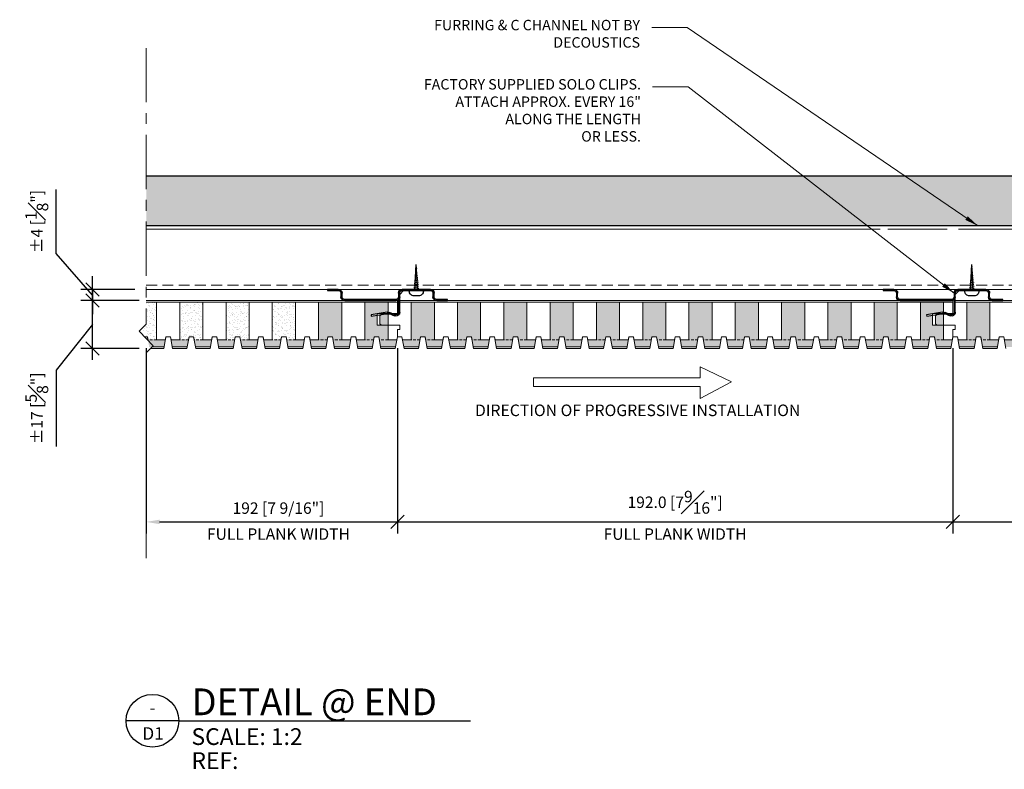
# Model space of a CAD drawing. Units: millimetres. Extents: x 168 to 2800, y -29 to 1272.
# Drawn here: x 972 to 1312, y 78 to 337 of the extents above; entities that cross this region are included whole.
import ezdxf
from ezdxf.enums import TextEntityAlignment as Align

# ---------------------------------------------------------------- set-up
doc = ezdxf.new("R2010")
doc.units = ezdxf.units.MM
doc.header["$LTSCALE"] = 15
doc.header["$MEASUREMENT"] = 0
doc.linetypes.add('CENTER', pattern=[2, 1.25, -0.25, 0.25, -0.25])
doc.linetypes.add('HIDDEN', pattern=[0.375, 0.25, -0.125])
for name, color, linetype, lineweight in [('AM_HID', 7, 'HIDDEN', 15), ('AM_VIS', 7, 'Continuous', 30), ('ARC-2', 144, 'Continuous', 9), ('Center', 2, 'CENTER', 5), ('Detail Text', 132, 'Continuous', 18), ('DIM', 3, 'Continuous', 20), ('HATCH', 114, 'Continuous', 5), ('PANEL ROUGH', 2, 'Continuous', 9), ('PANELS', 4, 'Continuous', 20), ('Perforation', 2, 'Continuous', 15)]:
    doc.layers.add(name, color=color, linetype=linetype, lineweight=lineweight)
for name, color, linetype in [('Clips', 7, 'Continuous'), ('DIM-Details', 3, 'Continuous'), ('TEXT_ARCH', 6, 'Continuous'), ('WALL', 2, 'Continuous'), ('WORK1', 7, 'Continuous')]:
    doc.layers.add(name, color=color, linetype=linetype)
doc.styles.add('HALEY', font='arial.ttf')
doc.styles.add('ROMANS', font='romans.shx')
doc.dimstyles.new('02DIM_ALT', dxfattribs={"dimscale": 2.2, "dimtxt": 1.8, "dimasz": 2.1, "dimexe": 1.8, "dimexo": 1.8, "dimgap": 1, "dimtad": 1, "dimdec": 1, "dimzin": 0, "dimdsep": 46, "dimtxsty": 'HALEY', "dimblk1": 'OBLIQUE', "dimblk2": 'OBLIQUE', "dimsah": 1, "dimcen": 2.1, "dimdle": 1.8, "dimclrd": 256, "dimclre": 256, "dimclrt": 6, "dimadec": 1, "dimazin": 0, "dimtfac": 1, "dimtdec": 1, "dimtmove": 0, "dimatfit": 3, "dimfxl": 0, "dimfrac": 2, "dimtolj": 1, "dimtzin": 0, "dimlwd": -1, "dimlwe": -1, "dimarcsym": 0})
pattern_1 = [(37.5, (-107.9636, -918.7581), (-0.0629934, 1.9268238), [0, -1.52, 0, -1.7, 0, -1.625]), (7.5, (-107.9636, -918.7581), (1.7697767, 2.822146), [0, -0.82, 0, -1.37, 0, -0.525]), (327.5, (-109.1936, -918.7581), (3.1141419, 0.005659), [0, -0.5, 0, -1.8, 0, -2.35]), (317.5, (-109.1936, -918.7581), (3.0061266, 0.8776756), [0, -0.25, 0, -1.18, 0, -1.35])]
pattern_2 = [(37.5, (84.0364, -918.7581), (-0.0629934, 1.9268238), [0, -1.52, 0, -1.7, 0, -1.625]), (7.5, (84.0364, -918.7581), (1.7697767, 2.822146), [0, -0.82, 0, -1.37, 0, -0.525]), (327.5, (82.8064, -918.7581), (3.1141419, 0.005659), [0, -0.5, 0, -1.8, 0, -2.35]), (317.5, (82.8064, -918.7581), (3.0061266, 0.8776756), [0, -0.25, 0, -1.18, 0, -1.35])]

# ---------------------------------------------------------------- blocks, each defined once
blk = doc.blocks.new('_OBLIQUE')
at = {"color": 0, "linetype": 'ByBlock'}
blk.add_line((-0.5, -0.5), (0.5, 0.5), dxfattribs=at)
blk = doc.blocks.new('*D37')
at = {"layer": 'DEFPOINTS', "color": 0, "lineweight": 9, "transparency": 16777216}
for p in [(996.97, 240.02), (1017.12, 240.02), (1017.12, 223.52)]:
    blk.add_point(p, dxfattribs=at)
at = {"layer": 'DIM-Details', "transparency": 16777216}
for p, q in [((996.97, 219.56), (996.97, 243.98)), ((1013.16, 240.02), (993.01, 240.02)), ((996.97, 231.77), (984.51, 215.97)), ((1013.16, 223.52), (993.01, 223.52)), ((984.51, 215.97), (984.51, 189.55))]:
    blk.add_line(p, q, dxfattribs=at)
at = {"layer": 'DIM-Details', "transparency": 16777216, "xscale": 4.620000000000001, "yscale": 4.620000000000001, "zscale": 4.620000000000001}
for p, rotation in [((996.97, 240.02), 90), ((996.97, 223.52), 270)]:
    blk.add_blockref('_OBLIQUE', p, dxfattribs=dict(at, rotation=rotation))
at = {"layer": 'DIM-Details', "color": 6, "transparency": 16777216, "insert": (977.76, 202.76), "char_height": 3.96, "attachment_point": 5, "rotation": 90, "style": 'HALEY'}
blk.add_mtext('\\A1;%%p17 [{\\H1.000000x;\\S5#8;}"]', dxfattribs=at)
blk = doc.blocks.new('TITLE BAR')
at = {"color": 6}
blk.add_line((5, 0), (-5, 0), dxfattribs=at)
blk.add_circle((0, 0), 5, dxfattribs=at)
at = {"color": 3, "style": 'ROMANS'}
for tag, p, height in [('TITLE', (7.4, 1.06), 5.08), ('SCALE', (7.4, -4.59), 3.17), ('PANEL', (62.89, -4.59), 3.17), ('REF:', (7.4, -9.15), 3.17), ('FINISH:', (62.89, -9.11), 3.17)]:
    blk.add_attdef(tag, p, '', height=height, dxfattribs=at)
for tag, p in [('0', (-0.02, 1.29)), ('00', (0.11, -3.6))]:
    blk.add_attdef(tag, text='', height=2.38, dxfattribs=at).set_placement(p, align=Align.CENTER)
blk = doc.blocks.new('*D38')
at = {"layer": 'DEFPOINTS', "color": 0, "lineweight": 9, "transparency": 16777216}
for p in [(1102.37, 227.52), (1294.37, 227.52), (1294.37, 163.52)]:
    blk.add_point(p, dxfattribs=at)
at = {"layer": 'DIM-Details', "transparency": 16777216}
for p, q in [((1102.37, 223.56), (1102.37, 159.56)), ((1294.37, 223.56), (1294.37, 159.56)), ((1098.41, 163.52), (1298.33, 163.52))]:
    blk.add_line(p, q, dxfattribs=at)
at = {"layer": 'DIM-Details', "transparency": 16777216, "xscale": 4.620000000000001, "yscale": 4.620000000000001, "zscale": 4.620000000000001, "rotation": 180}
blk.add_blockref('_OBLIQUE', (1102.37, 163.52), dxfattribs=at)
at = {"layer": 'DIM-Details', "transparency": 16777216, "xscale": 4.620000000000001, "yscale": 4.620000000000001, "zscale": 4.620000000000001}
blk.add_blockref('_OBLIQUE', (1294.37, 163.52), dxfattribs=at)
at = {"layer": 'DIM-Details', "color": 6, "transparency": 16777216, "char_height": 3.96, "attachment_point": 5, "style": 'HALEY'}
for s, insert in [('\\A1;192.0 [7{\\H1.000000x;\\S9#16;}"]', (1198.37, 170.31)), ('\\A1;FULL PLANK WIDTH', (1198.37, 159.31))]:
    blk.add_mtext(s, dxfattribs=dict(at, insert=insert))
blk = doc.blocks.new('A$C6ED95324')
at = {"layer": 'WORK1'}
for p in [(-0.63, 0), (0.63, 0)]:
    blk.add_line(p, (0, -12.03), dxfattribs=at)
blk.add_lwpolyline([(-3.25, 0), (-3.25, 0.27, -0.414214), (-1.08, 2.44), (1.08, 2.44, -0.414214), (3.25, 0.27), (3.25, 0)], format="xyb", close=True, dxfattribs=at)
for points in [[(1.17, -0.79), (-1.22, -0.33)], [(1.09, -1.58), (-1.13, -1.15)], [(1.01, -2.37), (-1.05, -1.97)], [(0.93, -3.16), (-0.97, -2.79)], [(0.85, -3.94), (-0.88, -3.61)], [(0.77, -4.73), (-0.8, -4.43)], [(0.69, -5.52), (-0.71, -5.25)], [(0.61, -6.31), (-0.63, -6.07)], [(0.53, -7.1), (-0.55, -6.89)], [(0.45, -7.89), (-0.46, -7.71)], [(0.36, -8.68), (-0.38, -8.53)], [(0.28, -9.46), (-0.3, -9.35)], [(0.2, -10.25), (-0.21, -10.17)], [(0.12, -11.04), (-0.13, -10.99)], [(0.04, -11.83), (-0.04, -11.81)]]:
    blk.add_lwpolyline(points, dxfattribs=at)
blk = doc.blocks.new('A$C170524F9')
at = {"layer": 'AM_HID'}
for p, q in [((19.03, 8.58), (18.96, 8.18)), ((7, 3.9), (7, 3.5)), ((10.98, 3.9), (10.98, 3.5)), ((24.5, 3.54), (24.5, 2.6)), ((28.82, 0.4), (28.82, 0)), ((32.62, 0.4), (32.62, 0))]:
    blk.add_line(p, q, dxfattribs=at)
at = {"layer": 'AM_VIS', "color": 1}
for p, q in [((15.02, 8.83), (15.08, 9.23)), ((20.54, 7.92), (15.02, 8.83)), ((15.08, 9.23), (20.76, 8.29)), ((21.25, 8.35), (23.1, 9.12)), ((23.27, 8.76), (21.37, 8.01)), ((24.5, 3.54), (24.5, 7.92)), ((24.9, 7.92), (24.9, 2.6)), ((5.9, 3.9), (23.6, 3.9)), ((23.6, 3.5), (5.9, 3.5)), ((37.7, 3.9), (41.4, 3.9)), ((41.4, 3.5), (37.7, 3.5)), ((41.4, 3.9), (41.4, 3.5)), ((0, 0), (0, 0.4)), ((0, 0.4), (3.7, 0.4)), ((3.7, 0), (0, 0)), ((4.6, 1.3), (4.6, 2.6)), ((5, 2.6), (5, 1.3)), ((24.5, 1.3), (24.5, 2.6)), ((24.5, 2.6), (24.5, 2.6)), ((24.5, 2.6), (24.5, 2.6)), ((24.9, 2.6), (24.9, 1.3)), ((26.27, 0.4), (24.9, 1.77)), ((25.8, 0.4), (35.5, 0.4)), ((35.5, 0), (25.8, 0)), ((36.4, 1.3), (36.4, 2.6)), ((36.8, 2.6), (36.8, 1.3))]:
    blk.add_line(p, q, dxfattribs=at)
for centre, radius, start, end in [((20.79, 9.45), 1.55, 260.6606, 291.6606), ((20.9, 9.18), 0.9, 260.6606, 292.6606), ((23.6, 7.92), 1.3, 0, 112.6606), ((23.6, 7.92), 0.9, 0, 111.6606), ((5.9, 2.6), 1.3, 90, 180), ((5.9, 2.6), 0.9, 90, 180), ((23.6, 2.6), 1.3, 0, 90), ((23.6, 2.6), 0.9, 0, 90), ((37.7, 2.6), 1.3, 90, 180), ((37.7, 2.6), 0.9, 90, 180), ((3.7, 1.3), 1.3, 270, 0), ((3.7, 1.3), 0.9, 270, 0), ((25.8, 1.3), 1.3, 180, 270), ((25.8, 1.3), 0.9, 180, 270), ((35.5, 1.3), 1.3, 270, 0), ((35.5, 1.3), 0.9, 270, 0)]:
    blk.add_arc(centre, radius, start, end, dxfattribs=at)
blk = doc.blocks.new('*D40')
at = {"layer": 'DEFPOINTS', "color": 0, "lineweight": 9, "transparency": 16777216}
for p in [(1294.37, 227.52), (1485.67, 223.52), (1485.67, 163.52)]:
    blk.add_point(p, dxfattribs=at)
at = {"layer": 'DIM-Details', "transparency": 16777216}
for p, q in [((1294.37, 223.56), (1294.37, 159.56)), ((1485.67, 219.56), (1485.67, 159.56)), ((1290.41, 163.52), (1489.63, 163.52))]:
    blk.add_line(p, q, dxfattribs=at)
at = {"layer": 'DIM-Details', "transparency": 16777216, "xscale": 4.620000000000001, "yscale": 4.620000000000001, "zscale": 4.620000000000001, "rotation": 180}
blk.add_blockref('_OBLIQUE', (1294.37, 163.52), dxfattribs=at)
at = {"layer": 'DIM-Details', "transparency": 16777216, "xscale": 4.620000000000001, "yscale": 4.620000000000001, "zscale": 4.620000000000001}
blk.add_blockref('_OBLIQUE', (1485.67, 163.52), dxfattribs=at)
at = {"layer": 'DIM-Details', "color": 6, "transparency": 16777216, "insert": (1390.02, 167.7), "char_height": 3.96, "attachment_point": 5, "style": 'HALEY'}
blk.add_mtext('\\A1;END PLANK WIDTH', dxfattribs=at)
blk = doc.blocks.new('*D41')
at = {"layer": 'DEFPOINTS', "color": 0, "lineweight": 9, "transparency": 16777216}
for p in [(1015.56, 227.52), (1102.37, 227.52), (1102.37, 163.52)]:
    blk.add_point(p, dxfattribs=at)
at = {"layer": 'DIM-Details', "transparency": 16777216}
for p, q in [((1015.56, 223.56), (1015.56, 159.56)), ((1020.18, 163.52), (1106.33, 163.52))]:
    blk.add_line(p, q, dxfattribs=at)
at = {"layer": 'DIM-Details', "lineweight": 9, "transparency": 16777216}
blk.add_solid([(1020.18, 164.29), (1020.18, 162.75), (1015.56, 163.52)], dxfattribs=at)
at = {"layer": 'DIM-Details', "transparency": 16777216, "xscale": 4.620000000000001, "yscale": 4.620000000000001, "zscale": 4.620000000000001}
blk.add_blockref('_OBLIQUE', (1102.37, 163.52), dxfattribs=at)
at = {"layer": 'DIM-Details', "color": 6, "transparency": 16777216, "char_height": 3.96, "attachment_point": 5, "style": 'HALEY'}
for s, insert in [('\\A1;192 [7 9/16"]', (1061.28, 168.28)), ('\\A1;FULL PLANK WIDTH', (1061.28, 159.31))]:
    blk.add_mtext(s, dxfattribs=dict(at, insert=insert))
blk = doc.blocks.new('*D42')
at = {"layer": 'DEFPOINTS', "color": 0, "lineweight": 9, "transparency": 16777216}
for p in [(1015.56, 243.92), (996.97, 240.02), (1017.12, 240.02)]:
    blk.add_point(p, dxfattribs=at)
at = {"layer": 'DIM-Details', "transparency": 16777216}
for p, q in [((984.51, 256.29), (984.51, 278.46)), ((996.97, 241.97), (984.51, 256.29)), ((996.97, 243.92), (996.97, 248.54)), ((1011.6, 243.92), (993.01, 243.92)), ((996.97, 243.92), (996.97, 240.02)), ((996.97, 243.92), (996.97, 240.02)), ((1013.16, 240.02), (993.01, 240.02)), ((996.97, 240.02), (996.97, 235.4))]:
    blk.add_line(p, q, dxfattribs=at)
at = {"layer": 'DIM-Details', "transparency": 16777216, "xscale": 4.620000000000001, "yscale": 4.620000000000001, "zscale": 4.620000000000001}
for p, rotation in [((996.97, 243.92), 270), ((996.97, 240.02), 90)]:
    blk.add_blockref('_OBLIQUE', p, dxfattribs=dict(at, rotation=rotation))
at = {"layer": 'DIM-Details', "color": 6, "transparency": 16777216, "insert": (977.76, 267.37), "char_height": 3.96, "attachment_point": 5, "rotation": 90, "style": 'HALEY'}
blk.add_mtext('\\A1;%%p4 [{\\H1.000000x;\\S1#8;}"]', dxfattribs=at)

msp = doc.modelspace()

# ---------------------------------------------------------------- hatches: boundary and pattern name
at = {"layer": 'HATCH'}
h = msp.add_hatch(dxfattribs=at)
h.set_pattern_fill('AR-CONC', color=256, scale=2, angle=90, style=0)
h.set_pattern_definition([(140, (33825.293, -386880.74), (1.2550427, 14.34520365), [1.5, -16.5]), (85, (33825.293, -386880.74), (-15.0438427, -2.7750267), [1.2, -13.2]), (190.4514, (33825.398, -386879.545), (-13.78879084, 11.57018763), [1.2748038, -14.02284224]), (136.1842, (33821.293, -386880.74), (3.3103803, 21.344821), [2.25, -24.75]), (186.6356, (33821.57, -386878.961), (-19.4823574, 18.6932541), [1.9122058, -21.03426]), (81.1842, (33821.293, -386880.74), (-19.482372, 18.6932389), [1.8, -19.8]), (111, (33822.293, -386878.74), (8.0523778, 11.93814104), [1.5, -16.5]), (56, (33822.293, -386878.74), (-14.5030009, 4.86630664), [1.2, -13.2]), (161.4514, (33822.964, -386877.745), (-6.45060993, 16.80445257), [1.2748038, -14.02284224]), (127.5, (33825.2934, -386880.74), (-6.65787708, 0.243197106), [0, -13.04, 0, -13.4, 0, -13.25]), (97.5, (33825.2934, -386880.74), (-7.88823424, 5.26139075), [0, -7.64, 0, -12.74, 0, -5.05]), (57.5, (33825.2934, -386885.2), (0.451097435, 10.67644872), [0, -5, 0, -15.6, 0, -20.7]), (47.5, (33825.293, -386887.2), (-2.00209965, 11.66372339), [0, -6.5, 0, -10.36, 0, -14.7])])
h.paths.add_polyline_path([(1015.56, 283.15), (1015.56, 265.96), (1497.77, 265.96), (1497.77, 283.15)])
at = {"layer": 'HATCH', "lineweight": 9}
h = msp.add_hatch(dxfattribs=at)
h.set_pattern_fill('AR-SAND', color=256)
h.set_pattern_definition(pattern_1)
h.paths.add_polyline_path([(1035.16, 239.52), (1027.16, 239.52), (1027.16, 226.52), (1030.2, 226.52), (1030.37, 227.52), (1031.97, 227.52), (1032.15, 226.52), (1035.16, 226.52)])
h.paths.add_polyline_path([(1051.16, 239.52), (1043.16, 239.52), (1043.16, 226.52), (1046.2, 226.52), (1046.37, 227.52), (1047.97, 227.52), (1048.15, 226.52), (1051.16, 226.52)])
h.paths.add_polyline_path([(1067.16, 239.52), (1059.16, 239.52), (1059.16, 226.52), (1062.2, 226.52), (1062.37, 227.52), (1063.97, 227.52), (1064.15, 226.52), (1067.16, 226.52)])
h.paths.add_polyline_path([(1013.18, 229.5), (1015.01, 227.52), (1015.97, 227.52), (1016.15, 226.52), (1019.16, 226.52), (1019.16, 239.52), (1015.56, 239.52), (1015.56, 231.88)])
h = msp.add_hatch(dxfattribs=at)
h.set_pattern_fill('AR-SAND', color=256)
h.set_pattern_definition(pattern_1)
h.paths.add_polyline_path([(1083.16, 239.52), (1075.16, 239.52), (1075.16, 226.52), (1078.2, 226.52), (1078.37, 227.52), (1079.97, 227.52), (1080.15, 226.52), (1083.16, 226.52)])
h.paths.add_polyline_path([(1099.16, 231.52), (1095.37, 231.52), (1095.37, 235.01), (1093.46, 234.69), (1093.39, 235.09), (1095.37, 235.42), (1095.37, 235.52), (1095.98, 235.52), (1098.91, 236, -0.040163), (1099.16, 236.02), (1099.16, 239.52), (1091.16, 239.52), (1091.16, 226.52), (1094.2, 226.52), (1094.37, 227.52), (1095.97, 227.52), (1096.15, 226.52), (1099.16, 226.52)])
h.paths.add_polyline_path([(1102.2, 226.52), (1099.16, 226.52), (1096.15, 226.52), (1096.59, 224.02), (1101.76, 224.02)])
h.paths.add_polyline_path([(1094.2, 226.52), (1091.16, 226.52), (1088.15, 226.52), (1088.59, 224.02), (1093.76, 224.02)])
h.paths.add_polyline_path([(1086.2, 226.52), (1083.16, 226.52), (1080.15, 226.52), (1080.59, 224.02), (1085.76, 224.02)])
h.paths.add_polyline_path([(1078.2, 226.52), (1075.16, 226.52), (1072.15, 226.52), (1072.59, 224.02), (1077.76, 224.02)])
h.paths.add_polyline_path([(1070.2, 226.52), (1067.16, 226.52), (1064.15, 226.52), (1064.59, 224.02), (1069.76, 224.02)])
h.paths.add_polyline_path([(1062.2, 226.52), (1059.16, 226.52), (1056.15, 226.52), (1056.59, 224.02), (1061.76, 224.02)])
h.paths.add_polyline_path([(1054.2, 226.52), (1051.16, 226.52), (1048.15, 226.52), (1048.59, 224.02), (1053.76, 224.02)])
h.paths.add_polyline_path([(1046.2, 226.52), (1043.16, 226.52), (1040.15, 226.52), (1040.59, 224.02), (1045.76, 224.02)])
h.paths.add_polyline_path([(1038.2, 226.52), (1035.16, 226.52), (1032.15, 226.52), (1032.59, 224.02), (1037.76, 224.02)])
h.paths.add_polyline_path([(1030.2, 226.52), (1027.16, 226.52), (1024.15, 226.52), (1024.59, 224.02), (1029.76, 224.02)])
h.paths.add_polyline_path([(1022.2, 226.52), (1019.16, 226.52), (1016.15, 226.52), (1016.59, 224.02), (1021.76, 224.02)])
h = msp.add_hatch(dxfattribs=at)
h.set_pattern_fill('AR-SAND', color=256)
h.set_pattern_definition(pattern_2)
h.paths.add_polyline_path([(1115.16, 239.52), (1107.16, 239.52), (1107.16, 226.52), (1110.2, 226.52), (1110.37, 227.52), (1111.97, 227.52), (1112.15, 226.52), (1115.16, 226.52)])
h.paths.add_polyline_path([(1110.2, 226.52), (1107.16, 226.52), (1104.15, 226.52), (1104.59, 224.02), (1109.76, 224.02)])
h.paths.add_polyline_path([(1118.2, 226.52), (1115.16, 226.52), (1112.15, 226.52), (1112.59, 224.02), (1117.76, 224.02)])
h.paths.add_polyline_path([(1126.2, 226.52), (1123.16, 226.52), (1120.15, 226.52), (1120.59, 224.02), (1125.76, 224.02)])
h.paths.add_polyline_path([(1134.2, 226.52), (1131.16, 226.52), (1128.15, 226.52), (1128.59, 224.02), (1133.76, 224.02)])
h.paths.add_polyline_path([(1142.2, 226.52), (1139.16, 226.52), (1136.15, 226.52), (1136.59, 224.02), (1141.76, 224.02)])
h.paths.add_polyline_path([(1150.2, 226.52), (1147.16, 226.52), (1144.15, 226.52), (1144.59, 224.02), (1149.76, 224.02)])
h.paths.add_polyline_path([(1158.2, 226.52), (1155.16, 226.52), (1152.15, 226.52), (1152.59, 224.02), (1157.76, 224.02)])
h.paths.add_polyline_path([(1166.2, 226.52), (1163.16, 226.52), (1160.15, 226.52), (1160.59, 224.02), (1165.76, 224.02)])
h.paths.add_polyline_path([(1174.2, 226.52), (1171.16, 226.52), (1168.15, 226.52), (1168.59, 224.02), (1173.76, 224.02)])
h.paths.add_polyline_path([(1182.2, 226.52), (1179.16, 226.52), (1176.15, 226.52), (1176.59, 224.02), (1181.76, 224.02)])
h.paths.add_polyline_path([(1190.2, 226.52), (1187.16, 226.52), (1184.15, 226.52), (1184.59, 224.02), (1189.76, 224.02)])
h.paths.add_polyline_path([(1131.16, 239.52), (1123.16, 239.52), (1123.16, 226.52), (1126.2, 226.52), (1126.37, 227.52), (1127.97, 227.52), (1128.15, 226.52), (1131.16, 226.52)])
h.paths.add_polyline_path([(1147.16, 239.52), (1139.16, 239.52), (1139.16, 226.52), (1142.2, 226.52), (1142.37, 227.52), (1143.97, 227.52), (1144.15, 226.52), (1147.16, 226.52)])
h.paths.add_polyline_path([(1099.16, 235.32), (1096.87, 235.32), (1096.37, 234.82), (1096.37, 232.02), (1096.87, 231.52), (1099.16, 231.52)])
h.paths.add_polyline_path([(1163.16, 239.52), (1155.16, 239.52), (1155.16, 226.52), (1158.2, 226.52), (1158.37, 227.52), (1159.97, 227.52), (1160.15, 226.52), (1163.16, 226.52)])
h.paths.add_polyline_path([(1179.16, 239.52), (1171.16, 239.52), (1171.16, 226.52), (1174.2, 226.52), (1174.37, 227.52), (1175.97, 227.52), (1176.15, 226.52), (1179.16, 226.52)])
h.paths.add_polyline_path([(1195.16, 239.52), (1187.16, 239.52), (1187.16, 226.52), (1190.2, 226.52), (1190.37, 227.52), (1191.97, 227.52), (1192.15, 226.52), (1195.16, 226.52)])
h.paths.add_polyline_path([(1211.16, 239.52), (1203.16, 239.52), (1203.16, 226.52), (1206.2, 226.52), (1206.37, 227.52), (1207.97, 227.52), (1208.15, 226.52), (1211.16, 226.52)])
h.paths.add_polyline_path([(1227.16, 239.52), (1219.16, 239.52), (1219.16, 226.52), (1222.2, 226.52), (1222.37, 227.52), (1223.97, 227.52), (1224.15, 226.52), (1227.16, 226.52)])
h.paths.add_polyline_path([(1243.16, 239.52), (1235.16, 239.52), (1235.16, 226.52), (1238.2, 226.52), (1238.37, 227.52), (1239.97, 227.52), (1240.15, 226.52), (1243.16, 226.52)])
h.paths.add_polyline_path([(1259.16, 239.52), (1251.16, 239.52), (1251.16, 226.52), (1254.2, 226.52), (1254.37, 227.52), (1255.97, 227.52), (1256.15, 226.52), (1259.16, 226.52)])
h = msp.add_hatch(dxfattribs=at)
h.set_pattern_fill('AR-SAND', color=256)
h.set_pattern_definition(pattern_2)
h.paths.add_polyline_path([(1275.16, 239.52), (1267.16, 239.52), (1267.16, 226.52), (1270.2, 226.52), (1270.37, 227.52), (1271.97, 227.52), (1272.15, 226.52), (1275.16, 226.52)])
h.paths.add_polyline_path([(1291.16, 231.52), (1287.37, 231.52), (1287.37, 235.01), (1285.46, 234.69), (1285.39, 235.09), (1287.37, 235.42), (1287.37, 235.52), (1287.98, 235.52), (1290.91, 236, -0.040163), (1291.16, 236.02), (1291.16, 239.52), (1283.16, 239.52), (1283.16, 226.52), (1286.2, 226.52), (1286.37, 227.52), (1287.97, 227.52), (1288.15, 226.52), (1291.16, 226.52)])
h.paths.add_polyline_path([(1294.2, 226.52), (1291.16, 226.52), (1288.15, 226.52), (1288.59, 224.02), (1293.76, 224.02)])
h.paths.add_polyline_path([(1286.2, 226.52), (1283.16, 226.52), (1280.15, 226.52), (1280.59, 224.02), (1285.76, 224.02)])
h.paths.add_polyline_path([(1278.2, 226.52), (1275.16, 226.52), (1272.15, 226.52), (1272.59, 224.02), (1277.76, 224.02)])
h.paths.add_polyline_path([(1270.2, 226.52), (1267.16, 226.52), (1264.15, 226.52), (1264.59, 224.02), (1269.76, 224.02)])
h.paths.add_polyline_path([(1262.2, 226.52), (1259.16, 226.52), (1256.15, 226.52), (1256.59, 224.02), (1261.76, 224.02)])
h.paths.add_polyline_path([(1254.2, 226.52), (1251.16, 226.52), (1248.15, 226.52), (1248.59, 224.02), (1253.76, 224.02)])
h.paths.add_polyline_path([(1246.2, 226.52), (1243.16, 226.52), (1240.15, 226.52), (1240.59, 224.02), (1245.76, 224.02)])
h.paths.add_polyline_path([(1238.2, 226.52), (1235.16, 226.52), (1232.15, 226.52), (1232.59, 224.02), (1237.76, 224.02)])
h.paths.add_polyline_path([(1230.2, 226.52), (1227.16, 226.52), (1224.15, 226.52), (1224.59, 224.02), (1229.76, 224.02)])
h.paths.add_polyline_path([(1222.2, 226.52), (1219.16, 226.52), (1216.15, 226.52), (1216.59, 224.02), (1221.76, 224.02)])
h.paths.add_polyline_path([(1214.2, 226.52), (1211.16, 226.52), (1208.15, 226.52), (1208.59, 224.02), (1213.76, 224.02)])
h.paths.add_polyline_path([(1206.2, 226.52), (1203.16, 226.52), (1200.15, 226.52), (1200.59, 224.02), (1205.76, 224.02)])
h.paths.add_polyline_path([(1198.2, 226.52), (1195.16, 226.52), (1192.15, 226.52), (1192.59, 224.02), (1197.76, 224.02)])
h = msp.add_hatch(dxfattribs=at)
h.set_pattern_fill('AR-SAND', color=256)
h.set_pattern_definition([(37.5, (276.0364, -918.7581), (-0.0629934, 1.9268238), [0, -1.52, 0, -1.7, 0, -1.625]), (7.5, (276.0364, -918.7581), (1.7697767, 2.822146), [0, -0.82, 0, -1.37, 0, -0.525]), (327.5, (274.8064, -918.7581), (3.1141419, 0.005659), [0, -0.5, 0, -1.8, 0, -2.35]), (317.5, (274.8064, -918.7581), (3.0061266, 0.8776756), [0, -0.25, 0, -1.18, 0, -1.35])])
h.paths.add_polyline_path([(1307.16, 239.52), (1299.16, 239.52), (1299.16, 226.52), (1302.2, 226.52), (1302.37, 227.52), (1303.97, 227.52), (1304.15, 226.52), (1307.16, 226.52)])
h.paths.add_polyline_path([(1302.2, 226.52), (1299.16, 226.52), (1296.15, 226.52), (1296.59, 224.02), (1301.76, 224.02)])
h.paths.add_polyline_path([(1310.2, 226.52), (1307.16, 226.52), (1304.15, 226.52), (1304.59, 224.02), (1309.76, 224.02)])
h.paths.add_polyline_path([(1318.2, 226.52), (1315.16, 226.52), (1312.15, 226.52), (1312.59, 224.02), (1317.76, 224.02)])
h.paths.add_polyline_path([(1326.2, 226.52), (1323.16, 226.52), (1320.15, 226.52), (1320.59, 224.02), (1325.76, 224.02)])
h.paths.add_polyline_path([(1334.2, 226.52), (1331.16, 226.52), (1328.15, 226.52), (1328.59, 224.02), (1333.76, 224.02)])
h.paths.add_polyline_path([(1342.2, 226.52), (1339.16, 226.52), (1336.15, 226.52), (1336.59, 224.02), (1341.76, 224.02)])
h.paths.add_polyline_path([(1350.2, 226.52), (1347.16, 226.52), (1344.15, 226.52), (1344.59, 224.02), (1349.76, 224.02)])
h.paths.add_polyline_path([(1358.2, 226.52), (1355.16, 226.52), (1352.15, 226.52), (1352.59, 224.02), (1357.76, 224.02)])
h.paths.add_polyline_path([(1366.2, 226.52), (1363.16, 226.52), (1360.15, 226.52), (1360.59, 224.02), (1365.76, 224.02)])
h.paths.add_polyline_path([(1374.2, 226.52), (1371.16, 226.52), (1368.15, 226.52), (1368.59, 224.02), (1373.76, 224.02)])
h.paths.add_polyline_path([(1382.2, 226.52), (1379.16, 226.52), (1376.15, 226.52), (1376.59, 224.02), (1381.76, 224.02)])
h.paths.add_polyline_path([(1323.16, 239.52), (1315.16, 239.52), (1315.16, 226.52), (1318.2, 226.52), (1318.37, 227.52), (1319.97, 227.52), (1320.15, 226.52), (1323.16, 226.52)])
h.paths.add_polyline_path([(1339.16, 239.52), (1331.16, 239.52), (1331.16, 226.52), (1334.2, 226.52), (1334.37, 227.52), (1335.97, 227.52), (1336.15, 226.52), (1339.16, 226.52)])
h.paths.add_polyline_path([(1291.16, 235.32), (1288.87, 235.32), (1288.37, 234.82), (1288.37, 232.02), (1288.87, 231.52), (1291.16, 231.52)])
h.paths.add_polyline_path([(1355.16, 239.52), (1347.16, 239.52), (1347.16, 226.52), (1350.2, 226.52), (1350.37, 227.52), (1351.97, 227.52), (1352.15, 226.52), (1355.16, 226.52)])
h.paths.add_polyline_path([(1371.16, 239.52), (1363.16, 239.52), (1363.16, 226.52), (1366.2, 226.52), (1366.37, 227.52), (1367.97, 227.52), (1368.15, 226.52), (1371.16, 226.52)])
h.paths.add_polyline_path([(1387.16, 239.52), (1379.16, 239.52), (1379.16, 226.52), (1382.2, 226.52), (1382.37, 227.52), (1383.97, 227.52), (1384.15, 226.52), (1387.16, 226.52)])
h.paths.add_polyline_path([(1403.16, 239.52), (1395.16, 239.52), (1395.16, 226.52), (1398.2, 226.52), (1398.37, 227.52), (1399.97, 227.52), (1400.15, 226.52), (1403.16, 226.52)])
h.paths.add_polyline_path([(1419.16, 239.52), (1411.16, 239.52), (1411.16, 226.52), (1414.2, 226.52), (1414.37, 227.52), (1415.97, 227.52), (1416.15, 226.52), (1419.16, 226.52)])
h.paths.add_polyline_path([(1435.16, 239.52), (1427.16, 239.52), (1427.16, 226.52), (1430.2, 226.52), (1430.37, 227.52), (1431.97, 227.52), (1432.15, 226.52), (1435.16, 226.52)])
h.paths.add_polyline_path([(1451.16, 239.52), (1443.16, 239.52), (1443.16, 226.52), (1446.2, 226.52), (1446.37, 227.52), (1447.97, 227.52), (1448.15, 226.52), (1451.16, 226.52)])

# ---------------------------------------------------------------- linework, layer by layer
at = {"layer": 'ARC-2', "linetype": 'Continuous', "ltscale": 0.1}
for p, q in [((1015.56, 264.77), (1269.22, 264.77)), ((1292.44, 264.77), (1271.9, 264.77)), ((1296.27, 264.77), (1485.41, 264.77))]:
    msp.add_line(p, q, dxfattribs=at)
at = {"layer": 'ARC-2', "linetype": 'HIDDEN'}
msp.add_line((1015.56, 245.35), (1485.41, 245.35), dxfattribs=at)
at = {"layer": 'ARC-2', "linetype": 'Continuous', "ltscale": 0.1}
for points in [[(1298.04, 265.96), (1485.41, 265.96), (1485.41, 243.92), (1015.56, 243.92)], [(1015.56, 265.96), (1268.26, 265.96)], [(1294.89, 265.96), (1270.46, 265.96)]]:
    msp.add_lwpolyline(points, dxfattribs=at)
at = {"layer": 'Center', "linetype": 'CENTER'}
msp.add_lwpolyline([(1015.56, 327.35), (1015.56, 231.88), (1013.18, 229.5), (1017.94, 224.34), (1015.56, 221.96), (1015.56, 150.94)], dxfattribs=at)
at = {"layer": 'DIM'}
msp.add_lwpolyline([(1207.01, 213.32), (1207.01, 217.18), (1217.85, 211.95), (1207.01, 206.17), (1207.01, 210.32), (1149.47, 210.32), (1149.47, 213.32), (1207.01, 213.32)], dxfattribs=at)
at = {"layer": 'PANEL ROUGH'}
for points in [[(1015.56, 239.52), (1102.37, 239.52)], [(1103.17, 239.52), (1294.37, 239.52)], [(1295.17, 239.52), (1485.67, 239.52)], [(1021.76, 224.02), (1017.62, 224.02)], [(1029.76, 224.02), (1024.59, 224.02)], [(1037.76, 224.02), (1032.59, 224.02)], [(1045.76, 224.02), (1040.59, 224.02)], [(1053.76, 224.02), (1048.59, 224.02)], [(1061.76, 224.02), (1056.59, 224.02)], [(1069.76, 224.02), (1064.59, 224.02)], [(1077.76, 224.02), (1072.59, 224.02)], [(1085.76, 224.02), (1080.59, 224.02)], [(1093.76, 224.02), (1088.59, 224.02)], [(1101.76, 224.02), (1096.59, 224.02)], [(1109.76, 224.02), (1104.59, 224.02)], [(1117.76, 224.02), (1112.59, 224.02)], [(1125.76, 224.02), (1120.59, 224.02)], [(1133.76, 224.02), (1128.59, 224.02)], [(1141.76, 224.02), (1136.59, 224.02)], [(1149.76, 224.02), (1144.59, 224.02)], [(1157.76, 224.02), (1152.59, 224.02)], [(1165.76, 224.02), (1160.59, 224.02)], [(1173.76, 224.02), (1168.59, 224.02)], [(1181.76, 224.02), (1176.59, 224.02)], [(1189.76, 224.02), (1184.59, 224.02)], [(1197.76, 224.02), (1192.59, 224.02)], [(1205.76, 224.02), (1200.59, 224.02)], [(1213.76, 224.02), (1208.59, 224.02)], [(1221.76, 224.02), (1216.59, 224.02)], [(1229.76, 224.02), (1224.59, 224.02)], [(1237.76, 224.02), (1232.59, 224.02)], [(1245.76, 224.02), (1240.59, 224.02)], [(1253.76, 224.02), (1248.59, 224.02)], [(1261.76, 224.02), (1256.59, 224.02)], [(1269.76, 224.02), (1264.59, 224.02)], [(1277.76, 224.02), (1272.59, 224.02)], [(1285.76, 224.02), (1280.59, 224.02)], [(1293.76, 224.02), (1288.59, 224.02)], [(1301.76, 224.02), (1296.59, 224.02)], [(1309.76, 224.02), (1304.59, 224.02)]]:
    msp.add_lwpolyline(points, dxfattribs=at)
at = {"layer": 'PANELS'}
for points in [[(1015.56, 240.02), (1102.37, 240.02)], [(1102.37, 240.02), (1102.37, 235.52), (1095.37, 235.52), (1095.37, 231.52), (1103.17, 231.52), (1103.17, 230.02), (1102.37, 230.02), (1102.37, 227.52), (1101.67, 223.52), (1096.68, 223.52), (1095.97, 227.52), (1094.37, 227.52), (1093.67, 223.52), (1088.68, 223.52), (1087.97, 227.52), (1086.37, 227.52), (1085.67, 223.52), (1080.68, 223.52), (1079.97, 227.52), (1078.37, 227.52), (1077.67, 223.52), (1072.68, 223.52), (1071.97, 227.52), (1070.37, 227.52), (1069.67, 223.52), (1064.68, 223.52), (1063.97, 227.52), (1062.37, 227.52), (1061.67, 223.52), (1056.68, 223.52), (1055.97, 227.52), (1054.37, 227.52), (1053.67, 223.52), (1048.68, 223.52), (1047.97, 227.52), (1046.37, 227.52), (1045.67, 223.52), (1040.68, 223.52), (1039.97, 227.52), (1038.37, 227.52), (1037.67, 223.52), (1032.68, 223.52), (1031.97, 227.52), (1030.37, 227.52), (1029.67, 223.52), (1024.68, 223.52), (1023.97, 227.52), (1022.37, 227.52), (1021.67, 223.52), (1017.12, 223.52)], [(1294.37, 240.02), (1294.37, 235.52), (1287.37, 235.52), (1287.37, 231.52), (1295.17, 231.52), (1295.17, 230.02), (1294.37, 230.02), (1294.37, 227.52), (1293.67, 223.52), (1288.68, 223.52), (1287.97, 227.52), (1286.37, 227.52), (1285.67, 223.52), (1280.68, 223.52), (1279.97, 227.52), (1278.37, 227.52), (1277.67, 223.52), (1272.68, 223.52), (1271.97, 227.52), (1270.37, 227.52), (1269.67, 223.52), (1264.68, 223.52), (1263.97, 227.52), (1262.37, 227.52), (1261.67, 223.52), (1256.68, 223.52), (1255.97, 227.52), (1254.37, 227.52), (1253.67, 223.52), (1248.68, 223.52), (1247.97, 227.52), (1246.37, 227.52), (1245.67, 223.52), (1240.68, 223.52), (1239.97, 227.52), (1238.37, 227.52), (1237.67, 223.52), (1232.68, 223.52), (1231.97, 227.52), (1230.37, 227.52), (1229.67, 223.52), (1224.68, 223.52), (1223.97, 227.52), (1222.37, 227.52), (1221.67, 223.52), (1216.68, 223.52), (1215.97, 227.52), (1214.37, 227.52), (1213.67, 223.52), (1208.68, 223.52), (1207.97, 227.52), (1206.37, 227.52), (1205.67, 223.52), (1200.68, 223.52), (1199.97, 227.52), (1198.37, 227.52), (1197.67, 223.52), (1192.68, 223.52), (1191.97, 227.52), (1190.37, 227.52), (1189.67, 223.52), (1184.68, 223.52), (1183.97, 227.52), (1182.37, 227.52), (1181.67, 223.52), (1176.68, 223.52), (1175.97, 227.52), (1174.37, 227.52), (1173.67, 223.52), (1168.68, 223.52), (1167.97, 227.52), (1166.37, 227.52), (1165.67, 223.52), (1160.68, 223.52), (1159.97, 227.52), (1158.37, 227.52), (1157.67, 223.52), (1152.68, 223.52), (1151.97, 227.52), (1150.37, 227.52), (1149.67, 223.52), (1144.68, 223.52), (1143.97, 227.52), (1142.37, 227.52), (1141.67, 223.52), (1136.68, 223.52), (1135.97, 227.52), (1134.37, 227.52), (1133.67, 223.52), (1128.68, 223.52), (1127.97, 227.52), (1126.37, 227.52), (1125.67, 223.52), (1120.68, 223.52), (1119.97, 227.52), (1118.37, 227.52), (1117.67, 223.52), (1112.68, 223.52), (1111.97, 227.52), (1110.37, 227.52), (1109.67, 223.52), (1104.68, 223.52), (1103.97, 227.52), (1102.37, 227.52), (1102.37, 230.02), (1103.17, 230.02), (1103.17, 231.52), (1096.87, 231.52), (1096.37, 232.02), (1096.37, 234.82), (1096.87, 235.32), (1103.17, 235.32), (1103.17, 240.02), (1294.37, 240.02)], [(1312.68, 223.52), (1311.97, 227.52), (1310.37, 227.52), (1309.67, 223.52), (1304.68, 223.52), (1303.97, 227.52), (1302.37, 227.52), (1301.67, 223.52), (1296.68, 223.52), (1295.97, 227.52), (1294.37, 227.52), (1294.37, 230.02), (1295.17, 230.02), (1295.17, 231.52), (1288.87, 231.52), (1288.37, 232.02), (1288.37, 234.82), (1288.87, 235.32), (1295.17, 235.32), (1295.17, 240.02), (1485.67, 240.02)], [(1016.2, 226.23), (1015.97, 227.52), (1015.01, 227.52)]]:
    msp.add_lwpolyline(points, dxfattribs=at)
at = {"layer": 'Perforation', "linetype": 'HIDDEN', "lineweight": 9, "ltscale": 0.25}
for points in [[(1019.16, 239.52), (1019.16, 226.52), (1016.15, 226.52), (1015.97, 227.52), (1015.01, 227.52)], [(1035.16, 239.52), (1035.16, 226.52), (1032.15, 226.52), (1031.97, 227.52), (1030.37, 227.52), (1030.2, 226.52), (1027.16, 226.52), (1027.16, 239.52)], [(1051.16, 239.52), (1051.16, 226.52), (1048.15, 226.52), (1047.97, 227.52), (1046.37, 227.52), (1046.2, 226.52), (1043.16, 226.52), (1043.16, 239.52)], [(1067.16, 239.52), (1067.16, 226.52), (1064.15, 226.52), (1063.97, 227.52), (1062.37, 227.52), (1062.2, 226.52), (1059.16, 226.52), (1059.16, 239.52)], [(1083.16, 239.52), (1083.16, 226.52), (1080.15, 226.52), (1079.97, 227.52), (1078.37, 227.52), (1078.2, 226.52), (1075.16, 226.52), (1075.16, 239.52)], [(1099.16, 231.52), (1099.16, 226.52), (1096.15, 226.52), (1095.97, 227.52), (1094.37, 227.52), (1094.2, 226.52), (1091.16, 226.52), (1091.16, 239.52)], [(1099.16, 239.52), (1099.16, 235.52)], [(1115.16, 239.52), (1115.16, 226.52), (1112.15, 226.52), (1111.97, 227.52), (1110.37, 227.52), (1110.2, 226.52), (1107.16, 226.52), (1107.16, 239.52)], [(1131.16, 239.52), (1131.16, 226.52), (1128.15, 226.52), (1127.97, 227.52), (1126.37, 227.52), (1126.2, 226.52), (1123.16, 226.52), (1123.16, 239.52)], [(1147.16, 239.52), (1147.16, 226.52), (1144.15, 226.52), (1143.97, 227.52), (1142.37, 227.52), (1142.2, 226.52), (1139.16, 226.52), (1139.16, 239.52)], [(1163.16, 239.52), (1163.16, 226.52), (1160.15, 226.52), (1159.97, 227.52), (1158.37, 227.52), (1158.2, 226.52), (1155.16, 226.52), (1155.16, 239.52)], [(1179.16, 239.52), (1179.16, 226.52), (1176.15, 226.52), (1175.97, 227.52), (1174.37, 227.52), (1174.2, 226.52), (1171.16, 226.52), (1171.16, 239.52)], [(1195.16, 239.52), (1195.16, 226.52), (1192.15, 226.52), (1191.97, 227.52), (1190.37, 227.52), (1190.2, 226.52), (1187.16, 226.52), (1187.16, 239.52)], [(1211.16, 239.52), (1211.16, 226.52), (1208.15, 226.52), (1207.97, 227.52), (1206.37, 227.52), (1206.2, 226.52), (1203.16, 226.52), (1203.16, 239.52)], [(1227.16, 239.52), (1227.16, 226.52), (1224.15, 226.52), (1223.97, 227.52), (1222.37, 227.52), (1222.2, 226.52), (1219.16, 226.52), (1219.16, 239.52)], [(1243.16, 239.52), (1243.16, 226.52), (1240.15, 226.52), (1239.97, 227.52), (1238.37, 227.52), (1238.2, 226.52), (1235.16, 226.52), (1235.16, 239.52)], [(1259.16, 239.52), (1259.16, 226.52), (1256.15, 226.52), (1255.97, 227.52), (1254.37, 227.52), (1254.2, 226.52), (1251.16, 226.52), (1251.16, 239.52)], [(1275.16, 239.52), (1275.16, 226.52), (1272.15, 226.52), (1271.97, 227.52), (1270.37, 227.52), (1270.2, 226.52), (1267.16, 226.52), (1267.16, 239.52)], [(1291.16, 231.52), (1291.16, 226.52), (1288.15, 226.52), (1287.97, 227.52), (1286.37, 227.52), (1286.2, 226.52), (1283.16, 226.52), (1283.16, 239.52)], [(1291.16, 239.52), (1291.16, 235.52)], [(1307.16, 239.52), (1307.16, 226.52), (1304.15, 226.52), (1303.97, 227.52), (1302.37, 227.52), (1302.2, 226.52), (1299.16, 226.52), (1299.16, 239.52)]]:
    msp.add_lwpolyline(points, dxfattribs=at)
at = {"layer": 'Perforation'}
for points in [[(1027.16, 239.52), (1027.16, 226.52), (1024.15, 226.52), (1023.97, 227.52), (1022.37, 227.52), (1022.2, 226.52), (1019.16, 226.52), (1019.16, 239.52)], [(1043.16, 239.52), (1043.16, 226.52), (1040.15, 226.52), (1039.97, 227.52), (1038.37, 227.52), (1038.2, 226.52), (1035.16, 226.52), (1035.16, 239.52)], [(1059.16, 239.52), (1059.16, 226.52), (1056.15, 226.52), (1055.97, 227.52), (1054.37, 227.52), (1054.2, 226.52), (1051.16, 226.52), (1051.16, 239.52)], [(1075.16, 239.52), (1075.16, 226.52), (1072.15, 226.52), (1071.97, 227.52), (1070.37, 227.52), (1070.2, 226.52), (1067.16, 226.52), (1067.16, 239.52)], [(1091.16, 239.52), (1091.16, 226.52), (1088.15, 226.52), (1087.97, 227.52), (1086.37, 227.52), (1086.2, 226.52), (1083.16, 226.52), (1083.16, 239.52)], [(1099.16, 235.52), (1099.16, 239.52)], [(1107.16, 239.52), (1107.16, 226.52), (1104.15, 226.52), (1103.97, 227.52), (1102.37, 227.52)], [(1123.16, 239.52), (1123.16, 226.52), (1120.15, 226.52), (1119.97, 227.52), (1118.37, 227.52), (1118.2, 226.52), (1115.16, 226.52), (1115.16, 239.52)], [(1139.16, 239.52), (1139.16, 226.52), (1136.15, 226.52), (1135.97, 227.52), (1134.37, 227.52), (1134.2, 226.52), (1131.16, 226.52), (1131.16, 239.52)], [(1155.16, 239.52), (1155.16, 226.52), (1152.15, 226.52), (1151.97, 227.52), (1150.37, 227.52), (1150.2, 226.52), (1147.16, 226.52), (1147.16, 239.52)], [(1171.16, 239.52), (1171.16, 226.52), (1168.15, 226.52), (1167.97, 227.52), (1166.37, 227.52), (1166.2, 226.52), (1163.16, 226.52), (1163.16, 239.52)], [(1187.16, 239.52), (1187.16, 226.52), (1184.15, 226.52), (1183.97, 227.52), (1182.37, 227.52), (1182.2, 226.52), (1179.16, 226.52), (1179.16, 239.52)], [(1203.16, 239.52), (1203.16, 226.52), (1200.15, 226.52), (1199.97, 227.52), (1198.37, 227.52), (1198.2, 226.52), (1195.16, 226.52), (1195.16, 239.52)], [(1219.16, 239.52), (1219.16, 226.52), (1216.15, 226.52), (1215.97, 227.52), (1214.37, 227.52), (1214.2, 226.52), (1211.16, 226.52), (1211.16, 239.52)], [(1235.16, 239.52), (1235.16, 226.52), (1232.15, 226.52), (1231.97, 227.52), (1230.37, 227.52), (1230.2, 226.52), (1227.16, 226.52), (1227.16, 239.52)], [(1251.16, 239.52), (1251.16, 226.52), (1248.15, 226.52), (1247.97, 227.52), (1246.37, 227.52), (1246.2, 226.52), (1243.16, 226.52), (1243.16, 239.52)], [(1267.16, 239.52), (1267.16, 226.52), (1264.15, 226.52), (1263.97, 227.52), (1262.37, 227.52), (1262.2, 226.52), (1259.16, 226.52), (1259.16, 239.52)], [(1283.16, 239.52), (1283.16, 226.52), (1280.15, 226.52), (1279.97, 227.52), (1278.37, 227.52), (1278.2, 226.52), (1275.16, 226.52), (1275.16, 239.52)], [(1291.16, 235.52), (1291.16, 239.52)], [(1299.16, 239.52), (1299.16, 226.52), (1296.15, 226.52), (1295.97, 227.52), (1294.37, 227.52)], [(1315.16, 239.52), (1315.16, 226.52), (1312.15, 226.52), (1311.97, 227.52), (1310.37, 227.52), (1310.2, 226.52), (1307.16, 226.52), (1307.16, 239.52)], [(1099.16, 231.52), (1099.16, 235.32)], [(1291.16, 231.52), (1291.16, 235.32)], [(1102.37, 227.52), (1102.2, 226.52), (1099.16, 226.52), (1099.16, 231.52)], [(1294.37, 227.52), (1294.2, 226.52), (1291.16, 226.52), (1291.16, 231.52)]]:
    msp.add_lwpolyline(points, dxfattribs=at)
at = {"layer": 'TEXT_ARCH'}
msp.add_line((1026.86, 94.76), (1127.62, 94.76), dxfattribs=at)
at = {"layer": 'WALL'}
for p, q in [((1015.56, 283.15), (1497.77, 283.15)), ((1015.56, 265.96), (1497.77, 265.96))]:
    msp.add_line(p, q, dxfattribs=at)

# ---------------------------------------------------------------- block references
at = {"xscale": 0.75, "yscale": 0.75, "zscale": 0.75, "rotation": 180}
for p in [(1108.92, 243.52), (1300.92, 243.52)]:
    msp.add_blockref('A$C6ED95324', p, dxfattribs=at)
at = {"layer": 'Clips', "xscale": -1, "rotation": 180}
for p in [(1078.27, 243.92), (1270.27, 243.92)]:
    msp.add_blockref('A$C170524F9', p, dxfattribs=at)
at = {"layer": 'TEXT_ARCH'}
ref = msp.add_blockref('TITLE BAR', (1017.74, 94.76), dxfattribs=dict(at, xscale=1.822916666627862, yscale=1.822916666627862, zscale=1.822916666627862))
ref.add_attrib('TITLE', 'DETAIL @ END', (1031.22, 96.68), dxfattribs={"layer": '0', "color": 3, "height": 9.2604, "style": 'HALEY'})
ref.add_attrib('0', '-', dxfattribs={"layer": '0', "color": 3, "height": 4.34, "style": 'HALEY'}).set_placement((1017.7, 97.11), align=Align.CENTER)
ref.add_attrib('00', 'D1', dxfattribs={"layer": '0', "color": 3, "height": 4.341, "style": 'HALEY'}).set_placement((1017.94, 88.19), align=Align.CENTER)
ref.add_attrib('SCALE', 'SCALE: 1:2', (1031.22, 86.39), dxfattribs={"layer": '0', "color": 3, "height": 5.788, "style": 'HALEY'})
ref.add_attrib('REF:', 'REF:', (1031.22, 78.08), dxfattribs={"layer": '0', "color": 3, "height": 5.788, "style": 'HALEY'})

# ---------------------------------------------------------------- texts
at = {"layer": 'Detail Text', "color": 6, "char_height": 3.6, "width": 80, "attachment_point": 3, "style": 'HALEY'}
for s, insert in [('FURRING & C CHANNEL NOT BY DECOUSTICS', (1186.23, 337.1)), ('FACTORY SUPPLIED SOLO CLIPS. ATTACH APPROX. EVERY 16" ALONG THE LENGTH\\POR LESS.', (1186.56, 316.62))]:
    msp.add_mtext(s, dxfattribs=dict(at, insert=insert))
at = {"layer": 'DIM', "style": 'HALEY'}
msp.add_text('DIRECTION OF PROGRESSIVE INSTALLATION', height=4, dxfattribs=at).set_placement((1129.19, 200.1))

# ---------------------------------------------------------------- dimensions: what is measured, and where the dimension line sits
at = {"layer": 'DIM-Details'}
for base, p1, p2, angle, picture, middle in [((996.97, 240.02), (1015.56, 243.92), (1017.12, 240.02), 90, '*D42', (984.51, 258.49)), ((996.9686865, 240.0194074), (1017.1221779, 223.5194073), (1017.1221779, 240.0194074), 270, '*D37', (984.5148567, 213.7656757))]:
    dim = msp.add_linear_dim(base=base, p1=p1, p2=p2, angle=angle, text='%%p<>', dimstyle='02DIM_ALT', override={"dimdec": 0, "dimtmove": 1}, dxfattribs=at)
    dim.commit()
    dim.dimension.update_dxf_attribs({"geometry": picture, "text_midpoint": middle, "dimtype": 160})
for base, p1, p2, text, override, picture, middle in [((1102.37, 163.52), (1015.56, 227.52), (1102.37, 227.52), '192 [7 9/16"]\\XFULL PLANK WIDTH', {"dimblk2": 'OBLIQUE', "dimse2": 1}, '*D41', (1061.28, 163.52)), ((1294.37, 163.52), (1102.37, 227.52), (1294.37, 227.52), '<>\\XFULL PLANK WIDTH', {"dimblk2": 'OBLIQUE', "dimse2": 0}, '*D38', (1198.37, 163.52)), ((1485.67, 163.52), (1294.37, 227.52), (1485.67, 223.52), 'END PLANK WIDTH', {"dimblk2": 'OBLIQUE', "dimse2": 0}, '*D40', (1390.02, 167.7))]:
    dim = msp.add_linear_dim(base=base, p1=p1, p2=p2, text=text, dimstyle='02DIM_ALT', override=override, dxfattribs=at)
    dim.commit()
    dim.dimension.update_dxf_attribs({"geometry": picture, "text_midpoint": middle})

# ---------------------------------------------------------------- leaders
at = {"layer": 'Detail Text'}
for points in [[(1302.9, 265.96), (1202.49, 334.42), (1190.27, 334.42)], [(1294.77, 242.62), (1202.82, 313.94), (1190.6, 313.94)]]:
    msp.add_leader(points, dimstyle='02DIM_ALT', dxfattribs=at)

doc.saveas('drawing.dxf')
